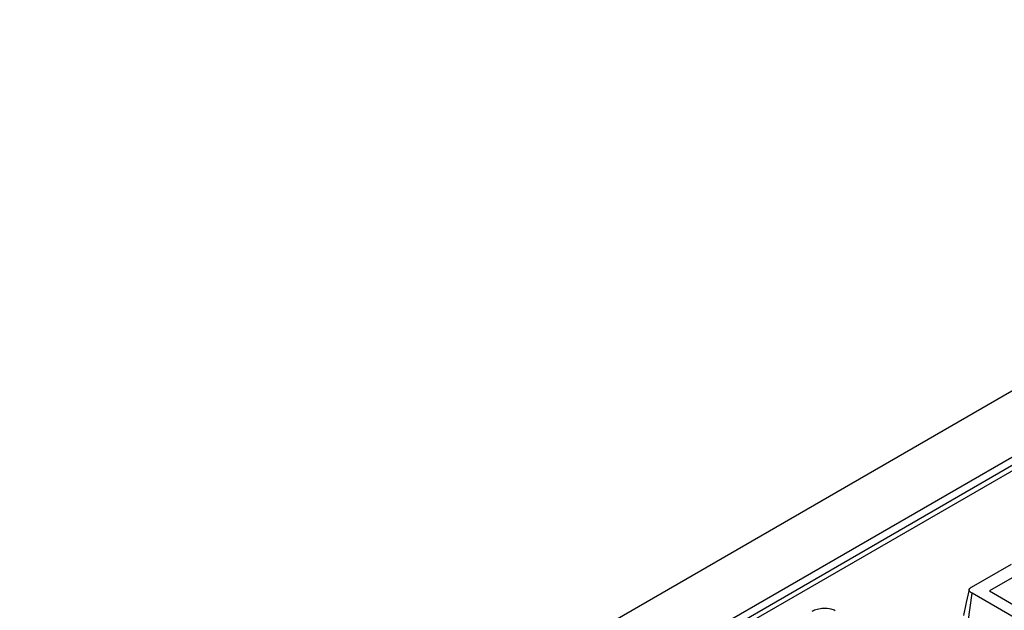
# Model space of a CAD drawing. Units: millimetres. Extents: x -117 to 664, y -32 to 370.
# Drawn here: x 275 to 287, y 136 to 144 of the extents above; entities that cross this region are included whole.
import ezdxf

# ---------------------------------------------------------------- set-up
doc = ezdxf.new("R2010")
doc.units = ezdxf.units.MM

msp = doc.modelspace()

# ---------------------------------------------------------------- linework, layer by layer
at = {"color": 7, "linetype": 'Continuous', "lineweight": 25}
for p, q in [((382.993789, 194.29438), (241.713854, 112.735209)), ((383.500757, 193.759193), (242.220822, 112.200023)), ((298.972215, 144.857524), (263.315069, 124.273092)), ((286.616335, 136.497938), (287.116207, 136.786507)), ((287.27029, 136.698937), (286.840591, 136.450877)), ((286.840591, 136.450877), (287.241922, 136.219193)), ((286.574304, 136.065947), (286.624696, 136.421054)), ((287.90155, 135.683943), (286.624696, 136.421054))]:
    msp.add_line(p, q, dxfattribs=at)
at = {"color": 8, "linetype": 'Continuous', "lineweight": 25}
msp.add_line((299.072207, 144.847623), (263.373641, 124.239279), dxfattribs=at)
at = {"color": 7, "linetype": 'Continuous', "lineweight": 25, "flags": 128}
msp.add_lwpolyline([(286.587233, 136.466368), (286.552123, 136.304971), (286.517013, 136.143572)], dxfattribs=at)
at = {"color": 7, "linetype": 'Continuous', "lineweight": 25}
for points, knots in [([(286.624696, 136.421054), (286.615314, 136.426984), (286.599719, 136.436838), (286.587752, 136.453231), (286.586037, 136.467121), (286.593284, 136.481209), (286.605379, 136.491069), (286.614401, 136.496725), (286.616335, 136.497938)], [0, 0, 0, 0, 0.271854062, 0.451823824, 0.59482915, 0.737756325, 0.943760366, 1, 1, 1, 1]), ([(284.62482, 136.197766), (284.645282, 136.207904), (284.686476, 136.228315), (284.77086, 136.237412), (284.852756, 136.232956), (284.895582, 136.214958), (284.913725, 136.207333)], [0, 0, 0, 0, 0.250983969, 0.505296986, 0.790432219, 1, 1, 1, 1])]:
    msp.add_open_spline(points, degree=3, knots=knots, dxfattribs=at)

doc.saveas('drawing.dxf')
